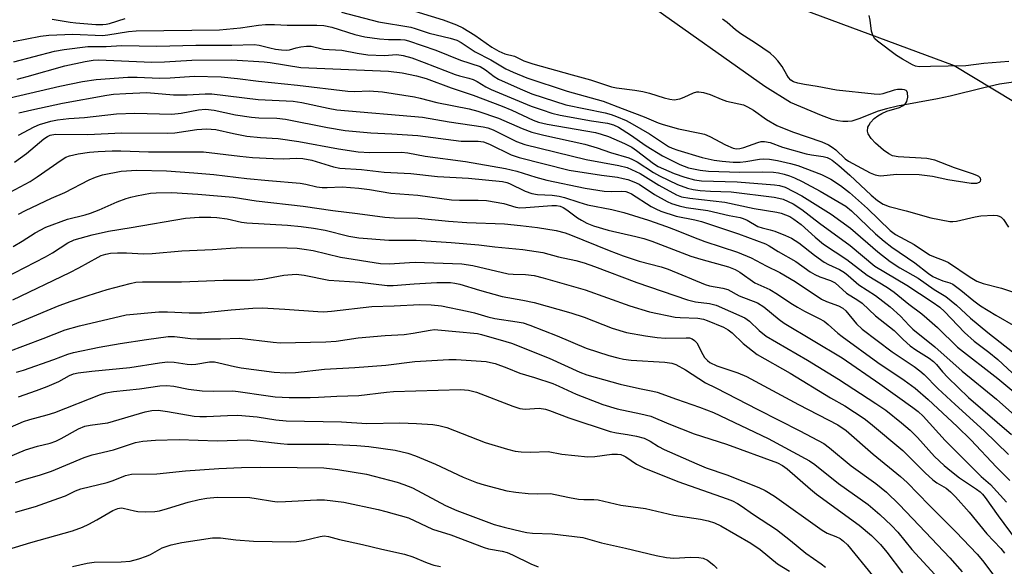
# Model space of a CAD drawing. Units: inches. Extents: x 1327762 to 1333762, y 525446 to 529446.
# Drawn here: x 1329571 to 1329816, y 529037 to 529173 of the extents above; entities that cross this region are included whole.
import ezdxf

# ---------------------------------------------------------------- set-up
doc = ezdxf.new("R2010")
doc.units = ezdxf.units.IN
doc.header["$MEASUREMENT"] = 0
for name, color, linetype in [('HYDRO-Single Line Stream', 4, 'Continuous'), ('NTRL-Trees', 3, 'Continuous'), ('Undefined', 1, 'Continuous')]:
    doc.layers.add(name, color=color, linetype=linetype)

msp = doc.modelspace()

# ---------------------------------------------------------------- linework, layer by layer
at = {"layer": 'HYDRO-Single Line Stream'}
msp.add_lwpolyline([(1329818.8, 529157.66), (1329814.76, 529157.03), (1329810.85, 529156.18), (1329802.43, 529154.07), (1329799.29, 529153.38), (1329789.35, 529151.56), (1329786.58, 529150.93), (1329784.51, 529150.32), (1329779.7, 529148.45), (1329777.96, 529147.89), (1329777.02, 529147.75), (1329775.79, 529147.76), (1329774.49, 529147.95), (1329773.13, 529148.31), (1329770.48, 529149.27), (1329762.74, 529152.51), (1329756.31, 529156.48), (1329727.76, 529176.75)], dxfattribs=at)
at = {"layer": 'NTRL-Trees'}
msp.add_polyline3d([(1329661.13, 528886.52, 0), (1329498.43, 528959.62, 0), (1329442.37, 528984.81, 0), (1329424.97, 528993.46, 0), (1329347.61, 529031.89, 0), (1329321.5, 529044.86, 0), (1329011.87, 529446.36, 0), (1329473.91, 529446.31, 0), (1329492.96, 529409.77, 0), (1329506.75, 529390.16, 0), (1329588.17, 529274.41, 0), (1329605.16, 529238.01, 0), (1329636.7, 529212.98, 0), (1329690.62, 529203.57, 0), (1329803.47, 529161.7, 0), (1329852.79, 529131.89, 0)], dxfattribs=at)
at = {"layer": 'Undefined'}
for points, elevation in [([(1329666.29, 529176.17), (1329676.29, 529173.08), (1329679.63, 529171.85), (1329681.18, 529171.06), (1329684.15, 529169.27), (1329688.44, 529166.27), (1329690.14, 529165.25), (1329691.67, 529164.63), (1329694.03, 529164.05), (1329696.39, 529162.87), (1329698.6, 529162.12), (1329708.43, 529159.35), (1329712.92, 529158.16), (1329718.2, 529156.41), (1329719.47, 529156.16), (1329724.02, 529155.61), (1329725.97, 529155.27), (1329727.6, 529154.83), (1329731.26, 529153.65), (1329732.69, 529153.29), (1329733.82, 529153.2), (1329735.17, 529153.41), (1329736.23, 529153.79), (1329738.6, 529154.94), (1329739.4, 529155.16), (1329739.95, 529155.17), (1329741.07, 529154.96), (1329742.76, 529154.48), (1329745.47, 529153.33), (1329746.8, 529152.85), (1329751.04, 529151.91), (1329752.07, 529151.44), (1329753.56, 529150.59), (1329756.79, 529148.25), (1329759.31, 529146.77), (1329763.25, 529145.18), (1329770.55, 529142.68), (1329772.17, 529142), (1329773.13, 529141.4), (1329774.03, 529140.72), (1329776.33, 529138.52), (1329777.19, 529137.86), (1329782.59, 529134.99), (1329783.77, 529134.47), (1329784.6, 529134.3), (1329785.18, 529134.28), (1329789.07, 529134.65), (1329794.76, 529134.59), (1329798.1, 529134.19), (1329801.87, 529133.35), (1329807.67, 529132.43), (1329809.08, 529132.41), (1329809.76, 529132.64), (1329810.03, 529132.92), (1329810.11, 529133.29), (1329810.01, 529133.64), (1329809.57, 529134.08), (1329809.1, 529134.35), (1329808.03, 529134.78), (1329803.58, 529136.24), (1329798.64, 529138.13), (1329796.62, 529138.54), (1329789.52, 529138.99), (1329788.15, 529139.26), (1329787.22, 529139.73), (1329785.91, 529140.67), (1329783.92, 529142.36), (1329782.78, 529143.57), (1329782.07, 529144.67), (1329781.89, 529145.37), (1329782, 529146.32), (1329782.21, 529146.81), (1329782.65, 529147.51), (1329783.58, 529148.54), (1329784.47, 529149.2), (1329785.43, 529149.76), (1329786.72, 529150.31), (1329789.82, 529151.26), (1329790.62, 529151.63), (1329791.3, 529152.09), (1329791.7, 529152.76), (1329791.9, 529153.85), (1329791.86, 529154.92), (1329791.68, 529155.32), (1329791.51, 529155.46), (1329791.07, 529155.64), (1329790.53, 529155.74), (1329789.38, 529155.73), (1329788.52, 529155.53), (1329785.73, 529154.64), (1329784.94, 529154.53), (1329783.52, 529154.58), (1329774.19, 529155.53), (1329769.33, 529156.49), (1329766.18, 529156.94), (1329764.52, 529157.33), (1329763.47, 529157.67), (1329762.79, 529158.09), (1329762.25, 529158.69), (1329761.78, 529159.38), (1329760.62, 529161.46), (1329759.61, 529162.89), (1329758.78, 529163.78), (1329757.68, 529164.75), (1329754.02, 529167.28), (1329750.34, 529169.61), (1329749.04, 529170.62), (1329746.96, 529172.41), (1329745.83, 529173.25)], 368), ([(1329579.01, 529173.22), (1329583.44, 529172.49), (1329584.88, 529172.33), (1329589.85, 529171.95), (1329591.59, 529171.89), (1329592.42, 529171.97), (1329593.22, 529172.16), (1329597.14, 529173.42)], 370), ([(1329651.03, 529174.96), (1329660.19, 529172.55), (1329668.23, 529171.22), (1329669.33, 529170.92), (1329672.77, 529169.73), (1329678.06, 529168.52), (1329679.67, 529168.01), (1329680.8, 529167.4), (1329684.27, 529165.15), (1329688.15, 529163.14), (1329691.89, 529160.89), (1329693.72, 529160.02), (1329697.11, 529158.66), (1329707.18, 529155.28), (1329716.14, 529152.84), (1329720.83, 529150.97), (1329726.33, 529148.95), (1329729.78, 529147.48), (1329731.05, 529147.03), (1329734.86, 529145.93), (1329740.18, 529144.88), (1329741.32, 529144.59), (1329742.68, 529144.03), (1329746.59, 529141.96), (1329748.49, 529141.15), (1329749.33, 529140.98), (1329750.14, 529141.03), (1329751.13, 529141.32), (1329754.58, 529142.58), (1329755.39, 529142.78), (1329756.24, 529142.8), (1329757.69, 529142.54), (1329760.71, 529141.4), (1329766.66, 529139.75), (1329767.94, 529139.47), (1329770.84, 529139.08), (1329771.82, 529138.83), (1329772.5, 529138.52), (1329773.13, 529138.13), (1329774.72, 529136.86), (1329777.51, 529134.42), (1329782.8, 529129.44), (1329784.35, 529128.13), (1329785.77, 529127.18), (1329787.28, 529126.58), (1329791.54, 529125.52), (1329797.67, 529123.77), (1329802.4, 529122.89), (1329803.16, 529122.87), (1329804.03, 529122.98), (1329808.66, 529124.07), (1329810.12, 529124.33), (1329813.32, 529124.46), (1329814.16, 529124.39), (1329814.69, 529124.23), (1329815.14, 529123.96), (1329815.71, 529123.39), (1329817.01, 529121.44)], 370), ([(1329817.08, 529162.73), (1329810.83, 529162.2), (1329806.37, 529161.61), (1329797.53, 529161.5), (1329794.75, 529161.38), (1329793.83, 529161.53), (1329793.06, 529161.85), (1329790.57, 529163.25), (1329789.11, 529164.21), (1329784.37, 529167.76), (1329783.74, 529168.36), (1329783.18, 529169.22), (1329782.86, 529170.22), (1329782.56, 529172.99), (1329782.32, 529174.11)], 370), ([(1329569.3, 529167.67), (1329576.12, 529169), (1329578.17, 529169.24), (1329584.16, 529169.51), (1329591.51, 529169.17), (1329592.88, 529169.31), (1329598, 529170.17), (1329599.87, 529170.36), (1329620.62, 529170.61), (1329625.87, 529171.04), (1329630.32, 529171.78), (1329632.04, 529171.9), (1329634.35, 529171.87), (1329637.46, 529171.71), (1329644.85, 529171.74), (1329646.62, 529171.64), (1329648.62, 529171.26), (1329654.34, 529169.46), (1329656.81, 529168.84), (1329660.43, 529168.31), (1329662.66, 529168.2), (1329665.71, 529168.2), (1329666.75, 529168.07), (1329667.67, 529167.84), (1329674.46, 529165.53), (1329680.62, 529163.06), (1329685.49, 529161.42), (1329686.84, 529160.66), (1329688.98, 529158.96), (1329690.04, 529158.28), (1329695.42, 529155.87), (1329698.37, 529154.65), (1329706.81, 529151.95), (1329716.57, 529149.92), (1329718.1, 529149.5), (1329719.43, 529149.01), (1329721.82, 529147.98), (1329723.34, 529147.16), (1329727.62, 529144.69), (1329732.39, 529141.59), (1329733.27, 529141.17), (1329734.66, 529140.67), (1329740.75, 529138.79), (1329743.76, 529138.17), (1329745.7, 529137.87), (1329748.48, 529137.66), (1329750.2, 529137.68), (1329751.62, 529137.83), (1329755.05, 529138.38), (1329756.13, 529138.47), (1329757.5, 529138.39), (1329759.53, 529138.08), (1329762.7, 529137.36), (1329764.54, 529136.82), (1329770.44, 529134.57), (1329772.77, 529133.42), (1329775.15, 529131.86), (1329777.38, 529130.08), (1329781.87, 529126.12), (1329787.56, 529120.65), (1329788.9, 529119.66), (1329793.47, 529117.18), (1329797.3, 529114.62), (1329798.34, 529114.15), (1329801.17, 529113.11), (1329802.07, 529112.67), (1329807.45, 529109.02), (1329809.14, 529108.06), (1329810.71, 529107.42), (1329815.23, 529106.28), (1329817.96, 529105.4)], 372), ([(1329569.41, 529162.6), (1329579.55, 529165.26), (1329581.97, 529165.68), (1329587.9, 529166.43), (1329592.45, 529166.41), (1329596.22, 529166.65), (1329605.01, 529166.53), (1329614.73, 529166.74), (1329623.69, 529166.75), (1329629.24, 529166.95), (1329630.52, 529166.79), (1329633.18, 529166.09), (1329634.58, 529165.8), (1329636.03, 529165.58), (1329637.21, 529165.51), (1329638.04, 529165.6), (1329639.75, 529166.14), (1329640.88, 529166.37), (1329642.31, 529166.52), (1329643.46, 529166.51), (1329646.51, 529165.81), (1329647.92, 529165.65), (1329651.04, 529165.52), (1329654.92, 529164.74), (1329657.56, 529164.33), (1329661.65, 529164.2), (1329664.76, 529164.42), (1329666.38, 529164.19), (1329668.49, 529163.59), (1329671.59, 529162.49), (1329679.32, 529159.43), (1329680.35, 529159.12), (1329682.72, 529158.58), (1329683.77, 529158.25), (1329684.79, 529157.72), (1329686.94, 529156.41), (1329688.27, 529155.75), (1329698.19, 529151.61), (1329700.9, 529150.64), (1329703.34, 529149.86), (1329705.42, 529149.36), (1329713.22, 529147.95), (1329717.23, 529147.36), (1329718.69, 529146.95), (1329719.91, 529146.32), (1329722.92, 529144.45), (1329726.79, 529141.71), (1329730.89, 529139.19), (1329735.15, 529137.06), (1329737.35, 529136.28), (1329740.25, 529135.62), (1329742.36, 529135.38), (1329750.13, 529135.19), (1329755.67, 529135.25), (1329758.49, 529135.15), (1329759.78, 529134.97), (1329761.12, 529134.65), (1329762.45, 529134.24), (1329763.73, 529133.73), (1329765.61, 529132.85), (1329770.14, 529130.46), (1329776.54, 529126.67), (1329777.89, 529125.58), (1329783.9, 529119.82), (1329786.05, 529117.95), (1329787.95, 529116.52), (1329793.65, 529112.56), (1329797.05, 529109.97), (1329798.19, 529109.22), (1329799.09, 529108.76), (1329800.67, 529108.14), (1329802.39, 529107.6), (1329803.1, 529107.25), (1329805.16, 529105.78), (1329808.33, 529103.14), (1329810.02, 529101.9), (1329813.85, 529099.55), (1329818.71, 529096.78)], 374), ([(1329570.29, 529158.33), (1329572.8, 529158.93), (1329582.14, 529161.61), (1329587.24, 529162.73), (1329589.22, 529163.07), (1329590.53, 529163.09), (1329603.78, 529162.56), (1329606.93, 529162.62), (1329613.73, 529163), (1329623.69, 529163.13), (1329631.76, 529162.64), (1329633.26, 529162.47), (1329640.9, 529161.21), (1329662.69, 529160.27), (1329666.08, 529159.87), (1329669.64, 529159.15), (1329672.09, 529158.44), (1329678.26, 529156.12), (1329683.72, 529154.36), (1329690.96, 529151.61), (1329693.35, 529150.63), (1329698.66, 529148.12), (1329700, 529147.6), (1329702.19, 529147.12), (1329714.23, 529145.01), (1329715.62, 529144.66), (1329717.4, 529144.04), (1329721.4, 529142.28), (1329723.23, 529141.37), (1329724.39, 529140.58), (1329728.63, 529137.36), (1329729.82, 529136.59), (1329733.75, 529134.87), (1329736.41, 529133.91), (1329738.88, 529133.25), (1329740.6, 529132.99), (1329749.43, 529132.72), (1329758.73, 529132.03), (1329760.02, 529131.86), (1329761.38, 529131.42), (1329765.57, 529129.27), (1329772.81, 529124.75), (1329777.65, 529121.2), (1329784.44, 529115.3), (1329787.51, 529112.97), (1329789.91, 529111.39), (1329794.53, 529108.81), (1329798.47, 529105.99), (1329801.42, 529104.22), (1329804.03, 529102.04), (1329807.52, 529098.87), (1329811.8, 529095.23), (1329817.95, 529090.49)], 376), ([(1329565.85, 529153.12), (1329580.89, 529156.6), (1329586.53, 529157.72), (1329589.92, 529158.23), (1329597.86, 529158.82), (1329600.11, 529158.82), (1329605.74, 529158.55), (1329608.39, 529158.63), (1329614.33, 529159.07), (1329621.01, 529158.87), (1329625.1, 529158.5), (1329630.31, 529157.83), (1329640.04, 529156.82), (1329652.56, 529155.34), (1329654.27, 529155.25), (1329657.86, 529155.43), (1329661.23, 529155.16), (1329669.17, 529153.88), (1329670.56, 529153.57), (1329674.68, 529152.46), (1329682.74, 529150.96), (1329684.9, 529150.36), (1329690.05, 529148.56), (1329695.99, 529146.01), (1329698.39, 529145.1), (1329701.37, 529144.36), (1329711.55, 529142.15), (1329714.63, 529141.23), (1329717.93, 529140.06), (1329722.47, 529138.72), (1329723.38, 529138.35), (1329724.55, 529137.72), (1329728.61, 529135.06), (1329730.09, 529134.23), (1329734.64, 529132.09), (1329737.08, 529131.21), (1329738.51, 529130.87), (1329740.29, 529130.62), (1329742.81, 529130.45), (1329747.95, 529130.27), (1329758.69, 529128.91), (1329759.79, 529128.72), (1329760.89, 529128.41), (1329763.39, 529127.25), (1329765.56, 529125.9), (1329769.94, 529122.44), (1329777.56, 529116.94), (1329783.72, 529111.8), (1329791.66, 529107.03), (1329798.01, 529102.86), (1329799.86, 529101.56), (1329801.04, 529100.47), (1329806, 529095.27), (1329808.45, 529093.14), (1329812.06, 529090.39), (1329814.31, 529088.53), (1329819.17, 529084.1)], 378), ([(1329570.73, 529149.89), (1329573.93, 529150.69), (1329581.54, 529152.31), (1329592.59, 529154.36), (1329594.25, 529154.56), (1329597.33, 529154.77), (1329602.54, 529154.95), (1329609.18, 529154.39), (1329612.58, 529154.4), (1329617.04, 529154.65), (1329618.76, 529154.64), (1329630.29, 529153.25), (1329638.99, 529152.8), (1329641.12, 529152.49), (1329647.69, 529151.05), (1329649.81, 529150.68), (1329671.16, 529148.83), (1329677.79, 529147.72), (1329686.24, 529146.44), (1329687.37, 529146.16), (1329688.73, 529145.66), (1329694.54, 529142.8), (1329696.6, 529142.02), (1329711.9, 529138.32), (1329720.03, 529136.86), (1329722.06, 529136.34), (1329725.3, 529134.85), (1329729.94, 529131.91), (1329734.33, 529129.51), (1329735.62, 529129.02), (1329737.64, 529128.66), (1329746.36, 529127.7), (1329753.66, 529126.15), (1329759.33, 529125.19), (1329760.41, 529124.94), (1329761.46, 529124.58), (1329762.54, 529124.09), (1329763.56, 529123.5), (1329765.4, 529122.1), (1329768.9, 529118.95), (1329770.98, 529117.25), (1329776.75, 529113.45), (1329781.82, 529109.53), (1329786.89, 529106.45), (1329788.5, 529105.34), (1329792.2, 529102.31), (1329795.41, 529099.89), (1329796.67, 529098.84), (1329799.28, 529096.48), (1329804.33, 529091.58), (1329814.36, 529083.84), (1329818.33, 529080.48)], 380), ([(1329570.59, 529144.34), (1329574.49, 529146.48), (1329575.84, 529147.03), (1329578.64, 529147.83), (1329580.33, 529148.19), (1329583.13, 529148.49), (1329587, 529148.75), (1329595.02, 529149.72), (1329599.58, 529149.83), (1329608.77, 529149.61), (1329611.13, 529149.82), (1329615.43, 529150.65), (1329617.15, 529150.8), (1329619.27, 529150.56), (1329624.58, 529149.47), (1329628.6, 529148.82), (1329630.43, 529148.68), (1329634.92, 529148.58), (1329637.02, 529148.35), (1329647.48, 529146.24), (1329651.91, 529145.52), (1329658.3, 529144.91), (1329663.48, 529144.74), (1329669.97, 529144.27), (1329680.76, 529142.9), (1329681.97, 529142.84), (1329684.99, 529142.89), (1329686.31, 529142.7), (1329687.86, 529142.09), (1329693.24, 529139.49), (1329695.17, 529138.85), (1329707.67, 529135.67), (1329715.67, 529134.42), (1329719.66, 529133.89), (1329721.11, 529133.61), (1329722.21, 529133.31), (1329723.78, 529132.73), (1329725.05, 529132.14), (1329728.92, 529129.64), (1329732.02, 529127.87), (1329733.1, 529127.39), (1329735.06, 529126.75), (1329736.75, 529126.36), (1329742.12, 529125.61), (1329747.49, 529124.36), (1329750.23, 529123.88), (1329750.98, 529123.67), (1329751.94, 529123.22), (1329754.63, 529121.62), (1329755.66, 529121.28), (1329757.68, 529120.83), (1329758.8, 529120.51), (1329761.46, 529119.43), (1329763, 529118.7), (1329764.77, 529117.58), (1329768.69, 529114.47), (1329771.09, 529112.78), (1329772.21, 529112.15), (1329774.96, 529110.92), (1329776.17, 529110.19), (1329777.09, 529109.47), (1329779.71, 529107.14), (1329783.85, 529104.45), (1329787.54, 529101.65), (1329790.14, 529099.29), (1329792.25, 529096.99), (1329793.21, 529096.08), (1329798.69, 529091.66), (1329805.44, 529085.64), (1329813.97, 529078.66), (1329820.03, 529073.28)], 382), ([(1329569.58, 529137.64), (1329572.56, 529139.77), (1329576.89, 529143.46), (1329577.8, 529144.06), (1329578.53, 529144.4), (1329579.83, 529144.61), (1329587.81, 529144.56), (1329596.33, 529144.92), (1329607.79, 529144.83), (1329609.49, 529144.99), (1329614.98, 529145.79), (1329617.45, 529145.94), (1329618.54, 529145.9), (1329619.69, 529145.75), (1329624.1, 529144.78), (1329627.45, 529144.16), (1329630.87, 529143.8), (1329635.2, 529143.5), (1329640.36, 529142.77), (1329650.21, 529140.93), (1329655.11, 529140.2), (1329658.01, 529140.04), (1329665.89, 529140.11), (1329667.54, 529140), (1329671.81, 529139.12), (1329681.81, 529137.83), (1329691.84, 529136.11), (1329694.64, 529135.43), (1329699.37, 529133.95), (1329702.09, 529133.2), (1329711.64, 529131.15), (1329716.32, 529130.41), (1329718.07, 529130.34), (1329720.74, 529130.43), (1329721.79, 529130.33), (1329722.41, 529130.13), (1329723.2, 529129.74), (1329728.06, 529126.62), (1329729.22, 529126.01), (1329730.47, 529125.47), (1329734.31, 529124.22), (1329738.95, 529123.32), (1329740.59, 529122.87), (1329749.77, 529119.79), (1329756.47, 529117.31), (1329757.45, 529116.83), (1329759.68, 529115.39), (1329764.08, 529112.94), (1329767.64, 529110.4), (1329768.81, 529109.66), (1329770.01, 529109.1), (1329772.67, 529108.2), (1329773.82, 529107.59), (1329776.66, 529105.05), (1329779.47, 529103.34), (1329780.58, 529102.55), (1329783.88, 529099.43), (1329788.52, 529095.73), (1329790.78, 529093.5), (1329792.52, 529091.95), (1329793.91, 529090.95), (1329797.25, 529088.88), (1329798.35, 529088.06), (1329799.1, 529087.29), (1329800.56, 529085.47), (1329801.85, 529084.05), (1329807, 529079.11), (1329817.73, 529069.87)], 384), ([(1329570.61, 529124.67), (1329572.37, 529125.63), (1329578.82, 529128.66), (1329582.18, 529130.07), (1329588.17, 529133.28), (1329589.81, 529133.95), (1329591.48, 529134.5), (1329596.15, 529135.43), (1329600.03, 529135.63), (1329607.41, 529135.46), (1329614.25, 529135.03), (1329619.2, 529134.59), (1329627.41, 529133.61), (1329632.8, 529133.05), (1329640.68, 529132.43), (1329642.08, 529132.2), (1329644.86, 529131.55), (1329646.15, 529131.36), (1329647.46, 529131.33), (1329651.14, 529131.5), (1329655.28, 529131.17), (1329657.92, 529130.85), (1329663.24, 529129.91), (1329670, 529129.41), (1329678.34, 529128.27), (1329680.39, 529128.17), (1329685.01, 529128.23), (1329687.1, 529128.11), (1329691.41, 529127.35), (1329694.36, 529126.49), (1329695.41, 529126.3), (1329696.86, 529126.33), (1329703.32, 529126.89), (1329704.5, 529126.9), (1329705.42, 529126.74), (1329706.16, 529126.41), (1329707.11, 529125.82), (1329709.75, 529123.81), (1329710.71, 529123.18), (1329712.01, 529122.5), (1329713.68, 529121.84), (1329717.37, 529120.72), (1329724.21, 529119.19), (1329726.24, 529118.65), (1329728.22, 529117.98), (1329737.93, 529114.28), (1329740.41, 529113.51), (1329747.34, 529111.57), (1329748.96, 529110.94), (1329750.14, 529110.24), (1329753.89, 529107.64), (1329757.56, 529105.97), (1329759.46, 529104.82), (1329762.79, 529102.58), (1329764.48, 529101.55), (1329766.22, 529100.58), (1329769.85, 529098.77), (1329771.07, 529098.08), (1329772.14, 529097.27), (1329774.52, 529095.12), (1329775.55, 529094.29), (1329784.47, 529087.82), (1329791.02, 529083.43), (1329793.76, 529081.38), (1329796.95, 529078.57), (1329804.22, 529071.83), (1329807.63, 529068.53), (1329813.98, 529061.79), (1329817.35, 529058.42)], 388), ([(1329567.97, 529090.46), (1329576.77, 529093.79), (1329582.19, 529095.95), (1329585.79, 529096.96), (1329597.44, 529099.65), (1329605.5, 529100.4), (1329607.66, 529100.43), (1329613.07, 529100.12), (1329616.16, 529100.17), (1329617.84, 529100.29), (1329623.5, 529100.89), (1329628.92, 529101.28), (1329631.21, 529101.37), (1329636.88, 529101.05), (1329645.08, 529100.45), (1329646.5, 529100.42), (1329648.52, 529100.58), (1329658.5, 529101.77), (1329664.07, 529101.87), (1329670.47, 529102.24), (1329673.32, 529102.15), (1329675.89, 529101.88), (1329682.24, 529100.61), (1329684.08, 529100.16), (1329687.43, 529099.15), (1329689.14, 529098.75), (1329694.75, 529097.94), (1329696.2, 529097.64), (1329697.88, 529097.07), (1329704.7, 529094.4), (1329711.84, 529091.4), (1329717.52, 529089.57), (1329719.79, 529088.93), (1329721.21, 529088.63), (1329723.12, 529088.39), (1329731.44, 529087.92), (1329733.19, 529087.62), (1329734.18, 529087.29), (1329736.58, 529085.95), (1329741.54, 529082.76), (1329744.13, 529081.5), (1329754.62, 529076.07), (1329765.03, 529070.81), (1329770.99, 529067.61), (1329772.47, 529066.58), (1329777.86, 529062.1), (1329783.97, 529057.65), (1329786.63, 529055.54), (1329789.81, 529052.49), (1329794.73, 529047.22), (1329802.41, 529039.22), (1329805.44, 529035.73)], 398), ([(1329570.12, 529085.42), (1329571.88, 529085.87), (1329579.41, 529088.52), (1329582.92, 529089.84), (1329584.26, 529090.25), (1329590.67, 529091.6), (1329595.92, 529092.53), (1329602.47, 529093.55), (1329607.88, 529094.24), (1329609.46, 529094.24), (1329613.39, 529093.76), (1329615.08, 529093.67), (1329620.9, 529093.7), (1329625.58, 529093.87), (1329634, 529092.87), (1329635.73, 529092.73), (1329647.09, 529092.94), (1329649.68, 529093.12), (1329655.15, 529093.91), (1329661.89, 529094.5), (1329666.55, 529094.76), (1329668.85, 529095.07), (1329673.03, 529095.88), (1329674.16, 529095.98), (1329674.99, 529095.96), (1329679.42, 529095.48), (1329684.86, 529095), (1329685.85, 529094.79), (1329691.91, 529093.06), (1329693.26, 529092.59), (1329702.71, 529088.87), (1329710.27, 529085.42), (1329712.04, 529084.71), (1329720.34, 529082.38), (1329725.16, 529081.29), (1329728.51, 529080.68), (1329729.59, 529080.42), (1329734.32, 529078.67), (1329740.08, 529076.72), (1329743.53, 529075.32), (1329757.15, 529068.92), (1329767.45, 529063.34), (1329768.77, 529062.41), (1329774.68, 529057.7), (1329782.08, 529052.48), (1329784.98, 529049.99), (1329787.9, 529047.25), (1329789.42, 529045.6), (1329792.96, 529041.23), (1329798.67, 529035)], 400), ([(1329570.59, 529079.26), (1329575.05, 529080.79), (1329577.73, 529081.8), (1329580.65, 529083.05), (1329583.31, 529084.6), (1329584.31, 529084.96), (1329585.44, 529085.2), (1329588.87, 529085.64), (1329598.32, 529086.58), (1329605.66, 529087.73), (1329607.65, 529087.97), (1329609.38, 529087.92), (1329612.58, 529087.41), (1329613.68, 529087.33), (1329614.78, 529087.4), (1329618.15, 529087.94), (1329619.37, 529087.94), (1329620.49, 529087.75), (1329624.39, 529086.82), (1329626.04, 529086.51), (1329634.24, 529085.37), (1329637.16, 529085.19), (1329639.57, 529085.33), (1329646.8, 529086.13), (1329654.31, 529086.55), (1329661.99, 529087.17), (1329669.21, 529088.03), (1329677.72, 529088.52), (1329679.54, 529088.54), (1329687, 529088.01), (1329688.11, 529087.83), (1329689.2, 529087.52), (1329692.15, 529086.49), (1329695.35, 529085.15), (1329699.04, 529084.08), (1329703.56, 529082.53), (1329705.11, 529081.88), (1329709.39, 529079.88), (1329716, 529077.34), (1329719.59, 529076.26), (1329725.52, 529075.05), (1329727.94, 529074.43), (1329732.43, 529072.54), (1329738.78, 529070.01), (1329746.82, 529067.48), (1329759.48, 529062.86), (1329760.74, 529062.2), (1329761.91, 529061.36), (1329767.68, 529056.26), (1329769.19, 529055), (1329779.86, 529047.33), (1329782.91, 529044.74), (1329785.13, 529042.48), (1329786.72, 529040.57), (1329790.57, 529035.43)], 402), ([(1329568.65, 529071.72), (1329571.82, 529073.08), (1329573.47, 529073.65), (1329577.78, 529074.77), (1329579.64, 529075.33), (1329591.03, 529079.81), (1329592.37, 529080.23), (1329594.26, 529080.6), (1329600.76, 529081.26), (1329605.78, 529081.98), (1329607.51, 529082.08), (1329609.24, 529081.92), (1329612.91, 529081.19), (1329616.29, 529080.72), (1329619.25, 529080.67), (1329623.91, 529080.75), (1329625.25, 529080.62), (1329632.16, 529079.57), (1329634.51, 529079.29), (1329637.97, 529079.1), (1329643.23, 529079.1), (1329645.26, 529079.14), (1329649.79, 529079.41), (1329655.27, 529079.56), (1329662.21, 529080.45), (1329663.96, 529080.6), (1329680.62, 529081.07), (1329682.57, 529080.9), (1329684.56, 529080.39), (1329693.66, 529076.89), (1329695.35, 529076.33), (1329696.72, 529076.19), (1329700.19, 529076.4), (1329701.72, 529076.2), (1329702.72, 529075.89), (1329707.55, 529074.06), (1329717.84, 529070.65), (1329719.46, 529070.27), (1329722.17, 529069.91), (1329724.43, 529069.5), (1329726.35, 529068.98), (1329727.82, 529068.23), (1329729.92, 529066.9), (1329731.29, 529066.16), (1329739.41, 529062.55), (1329741.75, 529061.61), (1329746.89, 529059.86), (1329754.86, 529056.65), (1329756.39, 529055.94), (1329758.71, 529054.53), (1329770.59, 529046.09), (1329771.89, 529045.36), (1329774.03, 529044.49), (1329775.06, 529043.98), (1329775.92, 529043.34), (1329776.9, 529042.39), (1329783.14, 529034.77)], 404), ([(1329565.22, 529063.06), (1329572.39, 529066.03), (1329575.31, 529066.94), (1329578.5, 529067.74), (1329579.91, 529068.25), (1329581.23, 529068.88), (1329585.55, 529071.28), (1329587.11, 529071.92), (1329588.45, 529072.22), (1329591.52, 529072.58), (1329592.87, 529072.82), (1329602.16, 529075.54), (1329603.8, 529075.84), (1329605.4, 529075.91), (1329607.73, 529075.61), (1329614.33, 529074.46), (1329615.73, 529074.32), (1329617.42, 529074.33), (1329622.65, 529074.64), (1329625.21, 529074.66), (1329629.97, 529074.3), (1329634.61, 529073.5), (1329637.24, 529073.24), (1329650.96, 529073.04), (1329657.3, 529072.61), (1329665.55, 529072.76), (1329669.68, 529072.62), (1329673.76, 529072.36), (1329675.21, 529072.15), (1329677.2, 529071.63), (1329686.73, 529067.91), (1329692.28, 529066.24), (1329694.24, 529065.75), (1329695.69, 529065.59), (1329698.03, 529065.48), (1329702.44, 529065.68), (1329705.86, 529064.99), (1329712.28, 529064.33), (1329714, 529064.43), (1329718.23, 529064.99), (1329719.65, 529064.99), (1329720.48, 529064.86), (1329721.26, 529064.6), (1329721.76, 529064.34), (1329724.38, 529062.47), (1329726.24, 529061.58), (1329734.68, 529058.16), (1329747, 529053.84), (1329748.3, 529053.33), (1329749.52, 529052.72), (1329750.47, 529052.15), (1329753.54, 529050), (1329759.21, 529046.23), (1329762.74, 529043.5), (1329766.57, 529040.31), (1329770.38, 529037.69), (1329771.47, 529036.84)], 406), ([(1329569.86, 529057.91), (1329571.98, 529058.69), (1329575.85, 529059.77), (1329578.81, 529060.72), (1329586.92, 529064.18), (1329588.98, 529064.8), (1329594.26, 529066.09), (1329599.71, 529067.91), (1329601.59, 529068.23), (1329604.73, 529068.46), (1329610.6, 529068.65), (1329620.05, 529068.32), (1329627.56, 529068.51), (1329630.71, 529068.25), (1329635.81, 529067.6), (1329637.52, 529067.45), (1329647.81, 529067.47), (1329654.78, 529067.14), (1329657.77, 529066.86), (1329664.35, 529065.98), (1329667.47, 529065.23), (1329669.42, 529064.56), (1329674.4, 529062.49), (1329681.3, 529059.27), (1329684.58, 529057.97), (1329686.52, 529057.37), (1329692.11, 529055.88), (1329694.34, 529055.54), (1329697.44, 529055.23), (1329699.74, 529055.12), (1329703.04, 529055.16), (1329704.15, 529054.98), (1329707.74, 529054.18), (1329709.95, 529053.82), (1329711.32, 529053.7), (1329713.75, 529053.7), (1329714.83, 529053.58), (1329720.5, 529052.33), (1329726.61, 529051.43), (1329733.71, 529049.81), (1329740.3, 529048.78), (1329742.25, 529048.37), (1329743.85, 529047.86), (1329745.42, 529047.14), (1329752.87, 529042.87), (1329755.2, 529041.27), (1329759.53, 529037.71), (1329762.5, 529035.9)], 408), ([(1329569.89, 529050.59), (1329574.82, 529051.98), (1329580.68, 529054), (1329582.34, 529054.63), (1329584.81, 529055.83), (1329586.15, 529056.36), (1329592.65, 529057.91), (1329594.17, 529058.41), (1329597.27, 529059.66), (1329598.75, 529060), (1329605.06, 529060.12), (1329612.17, 529060.84), (1329620.47, 529061.39), (1329626.11, 529061.66), (1329630.95, 529061.74), (1329639.95, 529061.69), (1329646.58, 529061.55), (1329650.08, 529061.18), (1329657.21, 529059.99), (1329664.88, 529058), (1329666.54, 529057.45), (1329668.66, 529056.58), (1329676.86, 529052.25), (1329679.73, 529050.97), (1329686.36, 529048.44), (1329689.01, 529047.52), (1329691.5, 529046.8), (1329695.98, 529045.7), (1329697.1, 529045.48), (1329698.56, 529045.33), (1329703.42, 529045.18), (1329711.01, 529044.22), (1329715.68, 529042.95), (1329721.65, 529041.63), (1329729.32, 529039.73), (1329731.91, 529039.26), (1329733.67, 529039.14), (1329737.84, 529039.38), (1329739.9, 529039.26), (1329741.03, 529039.07), (1329742.05, 529038.6), (1329743.65, 529037.37), (1329744.44, 529036.52)], 410), ([(1329565.94, 529040.72), (1329573.71, 529043.04), (1329584.06, 529045.94), (1329586.52, 529046.85), (1329588.12, 529047.54), (1329590.13, 529048.63), (1329594.08, 529050.97), (1329595.33, 529051.5), (1329596.12, 529051.59), (1329596.68, 529051.53), (1329599.49, 529050.86), (1329600.33, 529050.72), (1329602.31, 529050.66), (1329604.57, 529050.73), (1329605.7, 529050.92), (1329607.67, 529051.43), (1329612.85, 529053.03), (1329615.57, 529053.72), (1329617.5, 529054.06), (1329620.04, 529054.25), (1329628.18, 529054.17), (1329629.77, 529053.97), (1329633.83, 529053.25), (1329635, 529053.14), (1329637.05, 529053.19), (1329644.84, 529053.65), (1329646.73, 529053.61), (1329651.56, 529053.08), (1329660.09, 529051.21), (1329662.03, 529050.73), (1329667.63, 529049.12), (1329673.6, 529046.29), (1329678.21, 529044.95), (1329686.46, 529041.76), (1329687.58, 529041.45), (1329691.01, 529040.81), (1329692.26, 529040.48), (1329693.56, 529039.92), (1329698.09, 529037.66), (1329699.95, 529036.94)], 412), ([(1329584.09, 529037.07), (1329587.72, 529037.86), (1329589.4, 529038.14), (1329596.16, 529038.21), (1329598.4, 529038.39), (1329600.59, 529038.96), (1329602.48, 529039.57), (1329603.49, 529040.05), (1329606.34, 529041.64), (1329608.59, 529042.42), (1329611.25, 529043), (1329618.93, 529044.14), (1329619.75, 529044.2), (1329620.92, 529044.17), (1329624.67, 529043.67), (1329629.11, 529043.37), (1329638.38, 529043.16), (1329639.77, 529043.25), (1329641.5, 529043.49), (1329645.71, 529044.51), (1329646.69, 529044.63), (1329647.73, 529044.48), (1329650.5, 529043.77), (1329656.18, 529042.51), (1329661, 529041.32), (1329666.68, 529040.11), (1329668.76, 529039.45), (1329672.31, 529037.93), (1329673.93, 529037.4), (1329675.63, 529037.02)], 414)]:
    msp.add_lwpolyline(points, dxfattribs=dict(at, elevation=elevation))
for points in [[(1329565.95, 529128.88, 386), (1329573.55, 529132.88, 386), (1329575.27, 529133.98, 386), (1329581.23, 529138.17, 386), (1329582.43, 529138.88, 386), (1329583.27, 529139.21, 386), (1329585.5, 529139.72, 386), (1329588.25, 529140.14, 386), (1329590.46, 529140.32, 386), (1329593.92, 529140.45, 386), (1329596.09, 529140.48, 386), (1329602.94, 529140.24, 386), (1329616.62, 529140.22, 386), (1329625.68, 529139.12, 386), (1329628.83, 529138.83, 386), (1329634, 529138.54, 386), (1329636.6, 529138.52, 386), (1329639.74, 529138.62, 386), (1329641.38, 529138.53, 386), (1329643.57, 529138.11, 386), (1329649.03, 529136.45, 386), (1329650.57, 529136.14, 386), (1329656.01, 529135.83, 386), (1329661.62, 529135.18, 386), (1329668.26, 529134.79, 386), (1329674.92, 529134.05, 386), (1329682.59, 529133.64, 386), (1329691.08, 529132.84, 386), (1329692.11, 529132.63, 386), (1329692.81, 529132.38, 386), (1329696.73, 529130.41, 386), (1329698.39, 529129.85, 386), (1329699.77, 529129.6, 386), (1329703.45, 529129.46, 386), (1329705.12, 529129.21, 386), (1329706.49, 529128.85, 386), (1329710.05, 529127.68, 386), (1329712.21, 529127.07, 386), (1329718.27, 529125.9, 386), (1329721.27, 529125.11, 386), (1329727.37, 529123.2, 386), (1329731.86, 529121.66, 386), (1329734.3, 529120.76, 386), (1329738.6, 529118.95, 386), (1329741.4, 529117.89, 386), (1329749.5, 529115.27, 386), (1329752.96, 529113.84, 386), (1329756.66, 529111.89, 386), (1329760.1, 529110.2, 386), (1329763.86, 529107.97, 386), (1329770.47, 529103.57, 386), (1329771.66, 529103, 386), (1329774.65, 529101.92, 386), (1329775.75, 529101.33, 386), (1329776.48, 529100.64, 386), (1329779.14, 529097.43, 386), (1329780.55, 529096.11, 386), (1329788.03, 529090.41, 386), (1329793.49, 529086.79, 386), (1329794.91, 529085.75, 386), (1329795.99, 529084.77, 386), (1329799.41, 529081.35, 386), (1329803.7, 529077.31, 386), (1329810.92, 529070.78, 386), (1329816.97, 529064.86, 386)], [(1329569.31, 529116.67, 390), (1329571.49, 529117.95, 390), (1329574.79, 529120.06, 390), (1329577.38, 529121.48, 390), (1329582.79, 529123.46, 390), (1329587.2, 529124.56, 390), (1329588.56, 529124.99, 390), (1329590.67, 529125.81, 390), (1329595.19, 529127.77, 390), (1329597.44, 529128.61, 390), (1329598.57, 529128.97, 390), (1329600, 529129.28, 390), (1329603.44, 529129.9, 390), (1329604.86, 529130.06, 390), (1329608.73, 529130.09, 390), (1329615.24, 529129.71, 390), (1329624.03, 529128.9, 390), (1329629.79, 529128.01, 390), (1329641.47, 529126.71, 390), (1329648.86, 529125.61, 390), (1329655, 529124.9, 390), (1329661.81, 529123.97, 390), (1329664.11, 529123.8, 390), (1329670.05, 529123.69, 390), (1329677.6, 529122.98, 390), (1329682.17, 529122.63, 390), (1329691.55, 529122.27, 390), (1329695.54, 529121.89, 390), (1329699.79, 529121.37, 390), (1329704.41, 529120.64, 390), (1329706.65, 529120.07, 390), (1329708.01, 529119.58, 390), (1329717.6, 529115.63, 390), (1329721.05, 529114.33, 390), (1329725.08, 529113.05, 390), (1329730.52, 529111.57, 390), (1329732.3, 529111, 390), (1329741.46, 529107.19, 390), (1329742.56, 529106.89, 390), (1329745.85, 529106.31, 390), (1329747.16, 529105.94, 390), (1329749.99, 529104.42, 390), (1329754.53, 529102.66, 390), (1329756.12, 529101.61, 390), (1329759.89, 529098.51, 390), (1329761.19, 529097.56, 390), (1329775.55, 529088.92, 390), (1329784.93, 529082.51, 390), (1329793.2, 529076.6, 390), (1329794.51, 529075.58, 390), (1329795.71, 529074.4, 390), (1329801.22, 529068.35, 390), (1329810.22, 529059.46, 390), (1329812.48, 529057.44, 390), (1329816.51, 529053.01, 390)], [(1329567.07, 529108.8, 392), (1329577.34, 529114.1, 392), (1329579.05, 529115.07, 392), (1329582.9, 529117.56, 392), (1329584.44, 529118.32, 392), (1329588.94, 529119.53, 392), (1329592.98, 529120.47, 392), (1329598.61, 529121.36, 392), (1329612.14, 529123.68, 392), (1329615.58, 529123.94, 392), (1329618.49, 529123.99, 392), (1329619.94, 529123.91, 392), (1329622.52, 529123.57, 392), (1329626.12, 529122.76, 392), (1329627.44, 529122.55, 392), (1329637.52, 529121.95, 392), (1329640.98, 529121.6, 392), (1329644, 529121.2, 392), (1329646.89, 529120.74, 392), (1329652.85, 529119.24, 392), (1329655.34, 529118.83, 392), (1329662.75, 529118.24, 392), (1329669.59, 529118.22, 392), (1329678.3, 529117.66, 392), (1329685.13, 529117.08, 392), (1329689.15, 529116.54, 392), (1329696.1, 529115.94, 392), (1329701.13, 529115.16, 392), (1329704.97, 529114.09, 392), (1329709.3, 529113.19, 392), (1329711.42, 529112.63, 392), (1329713.98, 529111.72, 392), (1329724.47, 529107.7, 392), (1329737.12, 529103.41, 392), (1329739.07, 529102.93, 392), (1329742.58, 529102.46, 392), (1329744.2, 529102.03, 392), (1329751.37, 529098.93, 392), (1329752.56, 529098.09, 392), (1329754.94, 529095.73, 392), (1329756.7, 529094.33, 392), (1329766.92, 529088.36, 392), (1329774.69, 529083.61, 392), (1329783.99, 529077.62, 392), (1329786.49, 529075.91, 392), (1329790.38, 529072.79, 392), (1329792.48, 529070.96, 392), (1329794.31, 529069.1, 392), (1329798.59, 529064.44, 392), (1329800.98, 529062.2, 392), (1329802.76, 529060.7, 392), (1329804.82, 529059.1, 392), (1329809.02, 529056.27, 392), (1329809.91, 529055.59, 392), (1329810.49, 529055.03, 392), (1329811.19, 529054.19, 392), (1329814.39, 529049.6, 392), (1329818.92, 529043.6, 392)], [(1329569.19, 529103.41, 394), (1329583.38, 529110.17, 394), (1329585.66, 529111.35, 394), (1329590.4, 529114.05, 394), (1329591.19, 529114.41, 394), (1329592.33, 529114.75, 394), (1329593.5, 529114.98, 394), (1329595.22, 529115.07, 394), (1329597.52, 529115.07, 394), (1329601.7, 529114.88, 394), (1329603.85, 529114.93, 394), (1329611.23, 529115.59, 394), (1329618.92, 529115.94, 394), (1329623.36, 529116.27, 394), (1329626.18, 529116.39, 394), (1329637.46, 529116.33, 394), (1329639.99, 529116.23, 394), (1329641.69, 529116.04, 394), (1329643.97, 529115.64, 394), (1329650.77, 529114.05, 394), (1329660.68, 529112.44, 394), (1329662.9, 529112.34, 394), (1329667.89, 529112.7, 394), (1329669.34, 529112.74, 394), (1329680.92, 529112.33, 394), (1329683.66, 529111.94, 394), (1329692.5, 529109.87, 394), (1329693.75, 529109.74, 394), (1329696.78, 529109.67, 394), (1329698.96, 529109.41, 394), (1329701.21, 529108.86, 394), (1329711.62, 529105.86, 394), (1329722.75, 529101.92, 394), (1329727.65, 529100.43, 394), (1329734.07, 529099.1, 394), (1329735.24, 529098.98, 394), (1329739.63, 529098.83, 394), (1329741.04, 529098.58, 394), (1329741.96, 529098.28, 394), (1329746.02, 529096.55, 394), (1329747.21, 529095.94, 394), (1329748.23, 529095.15, 394), (1329750.98, 529092.56, 394), (1329753.26, 529090.69, 394), (1329754.45, 529089.82, 394), (1329762.62, 529085.15, 394), (1329772.7, 529079.04, 394), (1329776.24, 529077.03, 394), (1329781.03, 529073.87, 394), (1329782.63, 529072.63, 394), (1329790.68, 529065.88, 394), (1329792.13, 529064.5, 394), (1329796.26, 529060.35, 394), (1329798.14, 529058.58, 394), (1329799.18, 529057.81, 394), (1329801.44, 529056.53, 394), (1329802.58, 529055.63, 394), (1329803.76, 529054.39, 394), (1329807.18, 529050.53, 394), (1329811.55, 529045.18, 394), (1329815.06, 529041.49, 394), (1329815.96, 529040.34, 394)], [(1329564.55, 529095.23, 396), (1329580.72, 529101.94, 396), (1329583.74, 529103.09, 396), (1329587.97, 529104.5, 396), (1329592.67, 529105.94, 396), (1329598.41, 529107.48, 396), (1329599.81, 529107.75, 396), (1329601.44, 529107.9, 396), (1329611.21, 529107.84, 396), (1329621.51, 529108.28, 396), (1329628.19, 529108.26, 396), (1329631.34, 529108.53, 396), (1329636.68, 529109.51, 396), (1329639.75, 529109.75, 396), (1329641.69, 529109.53, 396), (1329647.88, 529108.32, 396), (1329655.53, 529107.77, 396), (1329662.35, 529106.96, 396), (1329663.86, 529106.98, 396), (1329669.04, 529107.39, 396), (1329674.7, 529107.69, 396), (1329678.14, 529107.68, 396), (1329679.2, 529107.58, 396), (1329680.45, 529107.31, 396), (1329685.31, 529105.82, 396), (1329690.96, 529104.25, 396), (1329696.16, 529103.31, 396), (1329698.96, 529102.71, 396), (1329708.07, 529100.17, 396), (1329711.42, 529099.11, 396), (1329718.39, 529096.36, 396), (1329721.92, 529095.29, 396), (1329726.65, 529094.42, 396), (1329729.56, 529093.98, 396), (1329731.62, 529093.86, 396), (1329736.73, 529093.96, 396), (1329737.56, 529093.9, 396), (1329738.3, 529093.68, 396), (1329738.88, 529093.3, 396), (1329739.39, 529092.69, 396), (1329740.89, 529089.78, 396), (1329741.36, 529089.03, 396), (1329742.04, 529088.29, 396), (1329742.65, 529087.83, 396), (1329744.39, 529087, 396), (1329749.65, 529085.2, 396), (1329751.81, 529084.28, 396), (1329764.72, 529077.33, 396), (1329774.54, 529072.28, 396), (1329776.58, 529070.86, 396), (1329783.3, 529064.97, 396), (1329790.14, 529059.45, 396), (1329791.77, 529057.92, 396), (1329797.21, 529052.29, 396), (1329803.9, 529045.63, 396), (1329809.19, 529040.08, 396), (1329810.55, 529038.52, 396), (1329814.61, 529033.09, 396)]]:
    msp.add_polyline3d(points, dxfattribs=at)

doc.saveas('drawing.dxf')
